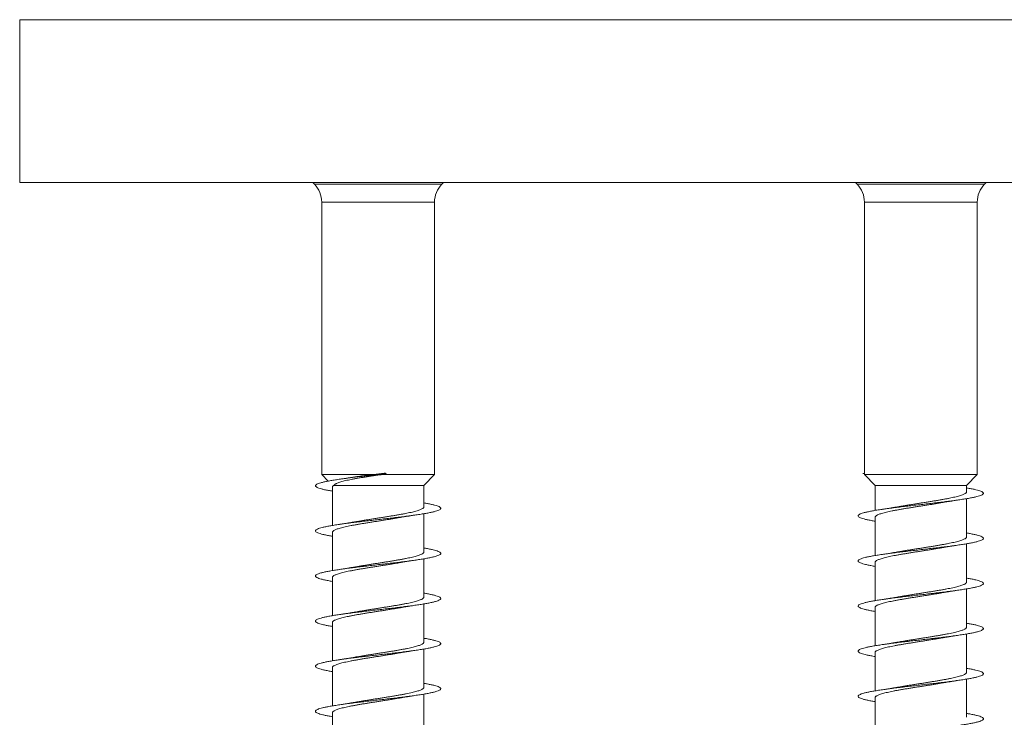
# Model space of a CAD drawing. Units: millimetres. Extents: x -110 to 408, y -144 to 360.
# Drawn here: x 112 to 151, y 225 to 253 of the extents above; entities that cross this region are included whole.
import ezdxf

# ---------------------------------------------------------------- set-up
doc = ezdxf.new("R2010")
doc.units = ezdxf.units.MM

msp = doc.modelspace()

# ---------------------------------------------------------------- linework, layer by layer
at = {"color": 7, "linetype": 'Continuous', "lineweight": 0}
for p, q in [((111.795, 252.869), (111.795, 246.369)), ((183.695, 246.369), (111.795, 246.369)), ((123.483, 246.369), (123.551, 246.3)), ((128.637, 246.3), (128.706, 246.369)), ((145.133, 246.369), (145.202, 246.3)), ((150.288, 246.3), (150.357, 246.369)), ((123.844, 245.593), (123.844, 234.724)), ((128.344, 234.724), (128.344, 245.593)), ((145.495, 245.593), (145.495, 234.724)), ((149.995, 234.724), (149.995, 245.593)), ((123.844, 234.724), (124.105, 234.455)), ((125.958, 234.724), (123.844, 234.724)), ((126.301, 234.724), (126.39, 234.735)), ((128.344, 234.724), (126.301, 234.724)), ((126.42, 234.757), (126.385, 234.778)), ((126.39, 234.735), (126.42, 234.757)), ((127.919, 234.286), (128.344, 234.724)), ((145.436, 234.757), (145.495, 234.762)), ((145.436, 234.757), (145.495, 234.742)), ((145.495, 234.751), (145.436, 234.757)), ((145.495, 234.724), (145.92, 234.286)), ((149.995, 234.724), (145.495, 234.724)), ((149.57, 234.286), (149.995, 234.724)), ((124.269, 234.21), (124.269, 232.684)), ((127.919, 234.286), (124.333, 234.286)), ((127.919, 233.429), (127.919, 234.286)), ((145.92, 234.286), (145.92, 233.285)), ((149.57, 234.286), (145.92, 234.286)), ((149.57, 234.029), (149.57, 234.286)), ((149.57, 232.229), (149.57, 233.754)), ((127.919, 231.629), (127.919, 233.154)), ((145.92, 233.01), (145.92, 231.484)), ((124.269, 232.41), (124.269, 230.885)), ((149.57, 230.429), (149.57, 231.954)), ((127.919, 229.829), (127.919, 231.354)), ((145.92, 231.21), (145.92, 229.685)), ((124.269, 230.61), (124.269, 229.084)), ((149.57, 228.629), (149.57, 230.154)), ((127.919, 228.029), (127.919, 229.554)), ((145.92, 229.41), (145.92, 227.884)), ((124.269, 228.81), (124.269, 227.285)), ((149.57, 226.829), (149.57, 228.354)), ((127.919, 226.229), (127.919, 227.754)), ((145.92, 227.61), (145.92, 226.085)), ((124.269, 227.01), (124.269, 225.484)), ((149.57, 225.029), (149.57, 226.554)), ((127.919, 224.429), (127.919, 225.954)), ((145.92, 225.81), (145.92, 224.284)), ((124.269, 225.21), (124.269, 223.685))]:
    msp.add_line(p, q, dxfattribs=at)
at = {"color": 8, "linetype": 'Continuous', "lineweight": 0}
for p, q in [((183.695, 252.869), (111.795, 252.869)), ((123.551, 246.3), (128.637, 246.3)), ((145.202, 246.3), (150.094, 246.3)), ((150.094, 246.3), (150.288, 246.3)), ((126.387, 245.593), (123.844, 245.593)), ((128.344, 245.593), (126.387, 245.593)), ((149.995, 245.593), (145.495, 245.593))]:
    msp.add_line(p, q, dxfattribs=at)
at = {"color": 7, "linetype": 'Continuous', "lineweight": 0}
for centre, start, end in [((122.844, 245.593), 0, 45), ((129.344, 245.593), 135, 180), ((144.495, 245.593), 0, 45), ((150.995, 245.593), 135, 180)]:
    msp.add_arc(centre, 1, start, end, dxfattribs=at)
for points, knots in [([(126.42, 234.757), (126.343, 234.748), (126.191, 234.731), (125.963, 234.704), (125.735, 234.678), (125.51, 234.652), (125.29, 234.626), (125.077, 234.599), (124.86, 234.572), (124.645, 234.543), (124.435, 234.512), (124.245, 234.481), (124.076, 234.451), (123.93, 234.42), (123.807, 234.39), (123.711, 234.359), (123.642, 234.328), (123.601, 234.297), (123.59, 234.266), (123.607, 234.236), (123.653, 234.205), (123.727, 234.174), (123.828, 234.143), (123.956, 234.112), (124.102, 234.083), (124.215, 234.063), (124.269, 234.054)], [0, 0, 0, 0, 0.037355, 0.0745807, 0.1117902, 0.1491307, 0.1865057, 0.2238151, 0.2611286, 0.3047567, 0.3483521, 0.3917539, 0.4351317, 0.478712, 0.5224817, 0.5663435, 0.6102057, 0.6540181, 0.6977988, 0.7415646, 0.7853269, 0.8291038, 0.8728993, 0.916699, 0.9604899, 1, 1, 1, 1]), ([(124.333, 234.286), (124.345, 234.301), (124.364, 234.323), (124.415, 234.353), (124.465, 234.376), (124.527, 234.4), (124.604, 234.425), (124.693, 234.45), (124.794, 234.475), (124.905, 234.499), (125.028, 234.524), (125.16, 234.549), (125.302, 234.574), (125.453, 234.599), (125.612, 234.624), (125.777, 234.649), (125.948, 234.674), (126.123, 234.7), (126.241, 234.716), (126.301, 234.724)], [0, 0, 0, 0, 0.092631, 0.13996, 0.187289, 0.241305, 0.295322, 0.350765, 0.40621, 0.462862, 0.519516, 0.577663, 0.63581, 0.695246, 0.754684, 0.815695, 0.876709, 0.938147, 1, 1, 1, 1]), ([(124.937, 234.587), (124.934, 234.587), (124.913, 234.584), (124.865, 234.576), (124.786, 234.564), (124.686, 234.548), (124.611, 234.537), (124.57, 234.531)], [0, 0, 0, 0, 0.0221305, 0.1852883, 0.4019099, 0.673027, 1, 1, 1, 1]), ([(125.958, 234.724), (125.908, 234.718), (125.807, 234.706), (125.657, 234.688), (125.509, 234.669), (125.357, 234.649), (125.204, 234.628), (125.06, 234.607), (124.975, 234.593), (124.937, 234.587)], [0, 0, 0, 0, 0.135776, 0.271553, 0.410091, 0.54863, 0.709439, 0.870244, 1, 1, 1, 1]), ([(126.385, 234.778), (126.314, 234.769), (126.172, 234.751), (126.03, 234.733), (125.958, 234.724)], [0, 0, 0, 0, 0.497778, 1, 1, 1, 1]), ([(124.271, 234.21), (124.27, 234.212), (124.269, 234.222), (124.278, 234.24), (124.298, 234.263), (124.321, 234.278), (124.333, 234.286)], [0, 0, 0, 0, 0.103416, 0.397433, 0.698718, 1, 1, 1, 1]), ([(149.57, 234.184), (149.591, 234.181), (149.675, 234.167), (149.801, 234.143), (149.943, 234.112), (150.059, 234.082), (150.149, 234.051), (150.21, 234.02), (150.243, 233.989), (150.248, 233.959), (150.223, 233.928), (150.17, 233.897), (150.089, 233.866), (149.981, 233.836), (149.848, 233.805), (149.69, 233.774), (149.509, 233.743), (149.309, 233.713), (149.09, 233.682), (148.856, 233.651), (148.609, 233.62), (148.352, 233.59), (148.088, 233.559), (147.821, 233.528), (147.552, 233.497), (147.285, 233.466), (147.024, 233.436), (146.772, 233.405), (146.53, 233.374), (146.302, 233.343), (146.091, 233.313), (145.899, 233.282), (145.728, 233.251), (145.581, 233.22), (145.458, 233.19), (145.362, 233.159), (145.293, 233.128), (145.252, 233.097), (145.24, 233.067), (145.257, 233.036), (145.303, 233.005), (145.376, 232.974), (145.477, 232.944), (145.605, 232.913), (145.751, 232.883), (145.865, 232.863), (145.92, 232.854)], [0, 0, 0, 0, 0.007857, 0.030989, 0.054123, 0.077252, 0.100379, 0.123509, 0.146639, 0.169762, 0.192884, 0.216008, 0.23913, 0.262247, 0.285363, 0.308482, 0.3316, 0.354714, 0.377826, 0.400941, 0.424057, 0.447167, 0.470277, 0.493391, 0.516504, 0.539614, 0.562723, 0.585836, 0.60895, 0.632059, 0.655169, 0.678283, 0.701398, 0.72451, 0.747622, 0.770738, 0.793856, 0.816971, 0.840086, 0.863207, 0.886329, 0.909449, 0.932569, 0.955695, 0.978823, 1, 1, 1, 1]), ([(149.568, 234.029), (149.568, 234.025), (149.569, 234.013), (149.556, 233.992), (149.53, 233.968), (149.491, 233.943), (149.438, 233.919), (149.373, 233.894), (149.296, 233.87), (149.209, 233.845), (149.11, 233.821), (149.001, 233.796), (148.884, 233.772), (148.758, 233.748), (148.624, 233.723), (148.484, 233.698), (148.339, 233.674), (148.191, 233.65), (148.037, 233.625), (147.881, 233.601), (147.726, 233.576), (147.571, 233.552), (147.416, 233.527), (147.263, 233.503), (147.116, 233.478), (146.975, 233.455), (146.887, 233.439), (146.844, 233.431)], [0, 0, 0, 0, 0.02112, 0.06262, 0.102947, 0.143275, 0.184774, 0.226274, 0.266602, 0.30693, 0.34843, 0.38993, 0.430258, 0.470586, 0.512086, 0.553586, 0.593915, 0.634243, 0.675743, 0.717243, 0.757572, 0.7979, 0.839401, 0.880901, 0.921229, 0.961558, 1, 1, 1, 1]), ([(127.919, 233.585), (127.97, 233.576), (128.08, 233.557), (128.224, 233.528), (128.353, 233.497), (128.456, 233.466), (128.532, 233.436), (128.579, 233.405), (128.598, 233.374), (128.589, 233.343), (128.55, 233.313), (128.483, 233.282), (128.389, 233.251), (128.268, 233.22), (128.122, 233.19), (127.953, 233.159), (127.763, 233.128), (127.553, 233.097), (127.326, 233.067), (127.086, 233.036), (126.833, 233.005), (126.573, 232.974), (126.306, 232.944), (126.038, 232.913), (125.77, 232.882), (125.505, 232.851), (125.248, 232.821), (125, 232.79), (124.764, 232.759), (124.544, 232.728), (124.343, 232.697), (124.161, 232.667), (124.001, 232.636), (123.866, 232.605), (123.756, 232.574), (123.674, 232.544), (123.619, 232.513), (123.592, 232.482), (123.595, 232.451), (123.626, 232.421), (123.686, 232.39), (123.773, 232.359), (123.887, 232.328), (124.028, 232.298), (124.156, 232.273), (124.244, 232.258), (124.269, 232.254)], [0, 0, 0, 0, 0.019458, 0.042575, 0.065691, 0.088803, 0.111915, 0.135031, 0.158147, 0.18126, 0.204373, 0.22749, 0.250607, 0.273721, 0.296836, 0.319956, 0.343076, 0.366194, 0.389312, 0.412435, 0.43556, 0.458683, 0.481806, 0.504935, 0.528066, 0.551194, 0.574324, 0.59746, 0.620596, 0.643727, 0.666855, 0.689986, 0.713115, 0.736239, 0.759361, 0.782486, 0.80561, 0.828728, 0.851845, 0.874966, 0.898086, 0.921201, 0.944315, 0.967432, 0.990549, 1, 1, 1, 1]), ([(127.919, 233.429), (127.918, 233.421), (127.915, 233.405), (127.895, 233.381), (127.863, 233.356), (127.817, 233.332), (127.758, 233.307), (127.688, 233.283), (127.606, 233.258), (127.513, 233.234), (127.409, 233.209), (127.296, 233.185), (127.175, 233.16), (127.045, 233.136), (126.908, 233.111), (126.766, 233.087), (126.62, 233.063), (126.468, 233.038), (126.313, 233.013), (126.158, 232.989), (126.003, 232.965), (125.847, 232.94), (125.693, 232.916), (125.543, 232.891), (125.397, 232.867), (125.281, 232.847), (125.215, 232.835), (125.194, 232.831)], [0, 0, 0, 0, 0.040942, 0.081269, 0.121595, 0.163092, 0.20459, 0.244916, 0.285242, 0.32674, 0.368237, 0.408564, 0.448889, 0.490386, 0.531884, 0.57221, 0.612535, 0.654032, 0.69553, 0.735855, 0.776181, 0.817678, 0.859175, 0.8995, 0.939825, 0.981322, 1, 1, 1, 1]), ([(145.922, 233.01), (145.921, 233.013), (145.92, 233.025), (145.932, 233.045), (145.957, 233.07), (145.996, 233.094), (146.048, 233.119), (146.112, 233.143), (146.188, 233.167), (146.275, 233.192), (146.374, 233.217), (146.481, 233.241), (146.598, 233.265), (146.724, 233.29), (146.857, 233.314), (146.996, 233.339), (147.14, 233.363), (147.29, 233.388), (147.444, 233.412), (147.598, 233.437), (147.753, 233.461), (147.909, 233.486), (148.065, 233.51), (148.216, 233.534), (148.364, 233.559), (148.508, 233.583), (148.599, 233.599), (148.643, 233.607)], [0, 0, 0, 0, 0.019161, 0.059516, 0.099871, 0.141399, 0.182927, 0.223282, 0.263638, 0.305166, 0.346694, 0.387049, 0.427405, 0.468933, 0.510461, 0.550817, 0.591173, 0.632701, 0.67423, 0.714585, 0.754941, 0.79647, 0.837998, 0.878354, 0.91871, 0.960238, 1, 1, 1, 1]), ([(146.844, 233.431), (146.825, 233.428), (146.786, 233.421), (146.735, 233.412), (146.691, 233.405), (146.657, 233.399), (146.623, 233.393), (146.58, 233.386), (146.522, 233.377), (146.443, 233.365), (146.341, 233.349), (146.264, 233.338), (146.221, 233.332)], [0, 0, 0, 0, 0.0988, 0.201438, 0.260264, 0.315771, 0.367925, 0.429293, 0.522389, 0.648092, 0.807021, 1, 1, 1, 1]), ([(148.643, 233.607), (148.659, 233.61), (148.698, 233.617), (148.756, 233.627), (148.816, 233.637), (148.869, 233.646), (148.918, 233.654), (148.964, 233.661), (149.014, 233.669), (149.076, 233.679), (149.162, 233.692), (149.228, 233.701), (149.265, 233.707)], [0, 0, 0, 0, 0.084496, 0.200002, 0.292723, 0.379816, 0.459854, 0.532534, 0.600834, 0.696879, 0.829687, 1, 1, 1, 1]), ([(124.269, 232.41), (124.271, 232.418), (124.273, 232.434), (124.293, 232.458), (124.326, 232.483), (124.372, 232.507), (124.43, 232.532), (124.5, 232.556), (124.582, 232.58), (124.675, 232.605), (124.779, 232.63), (124.892, 232.654), (125.013, 232.678), (125.143, 232.703), (125.28, 232.727), (125.422, 232.752), (125.568, 232.776), (125.72, 232.801), (125.875, 232.825), (126.03, 232.85), (126.185, 232.874), (126.341, 232.898), (126.495, 232.923), (126.645, 232.947), (126.791, 232.972), (126.907, 232.992), (126.972, 233.004), (126.992, 233.007)], [0, 0, 0, 0, 0.040853, 0.081206, 0.12156, 0.163086, 0.204612, 0.244964, 0.285318, 0.326844, 0.368369, 0.408722, 0.449075, 0.4906, 0.532125, 0.572478, 0.61283, 0.654355, 0.69588, 0.736232, 0.776585, 0.81811, 0.859635, 0.899988, 0.940341, 0.981866, 1, 1, 1, 1]), ([(126.992, 233.007), (127.028, 233.013), (127.083, 233.023), (127.158, 233.036), (127.214, 233.045), (127.266, 233.054), (127.313, 233.061), (127.363, 233.069), (127.426, 233.079), (127.512, 233.092), (127.579, 233.101), (127.617, 233.107)], [0, 0, 0, 0, 0.182833, 0.281386, 0.373403, 0.457001, 0.531753, 0.600447, 0.69631, 0.829243, 1, 1, 1, 1]), ([(125.194, 232.831), (125.179, 232.829), (125.145, 232.823), (125.098, 232.814), (125.055, 232.807), (125.018, 232.801), (124.982, 232.795), (124.939, 232.788), (124.882, 232.779), (124.801, 232.766), (124.695, 232.75), (124.614, 232.738), (124.569, 232.731)], [0, 0, 0, 0, 0.080875, 0.171616, 0.236618, 0.296911, 0.353472, 0.412527, 0.503821, 0.631648, 0.796724, 1, 1, 1, 1]), ([(149.57, 232.385), (149.62, 232.376), (149.73, 232.357), (149.873, 232.328), (150.003, 232.298), (150.106, 232.267), (150.182, 232.236), (150.23, 232.205), (150.249, 232.175), (150.239, 232.144), (150.201, 232.113), (150.135, 232.082), (150.04, 232.052), (149.92, 232.021), (149.775, 231.99), (149.606, 231.959), (149.415, 231.929), (149.206, 231.898), (148.98, 231.867), (148.739, 231.836), (148.487, 231.805), (148.226, 231.775), (147.96, 231.744), (147.691, 231.713), (147.423, 231.682), (147.159, 231.652), (146.901, 231.621), (146.653, 231.59), (146.418, 231.559), (146.198, 231.529), (145.995, 231.498), (145.813, 231.467), (145.654, 231.436), (145.518, 231.406), (145.408, 231.375), (145.325, 231.344), (145.27, 231.313), (145.243, 231.282), (145.245, 231.252), (145.276, 231.221), (145.335, 231.19), (145.423, 231.159), (145.536, 231.129), (145.676, 231.098), (145.805, 231.073), (145.894, 231.059), (145.92, 231.054)], [0, 0, 0, 0, 0.019215, 0.042329, 0.065447, 0.088565, 0.111679, 0.134791, 0.157908, 0.181025, 0.204138, 0.22725, 0.250367, 0.273484, 0.296598, 0.319711, 0.342829, 0.365949, 0.389064, 0.412181, 0.435302, 0.458424, 0.481544, 0.504664, 0.52779, 0.550917, 0.574042, 0.597168, 0.6203, 0.643434, 0.666565, 0.689696, 0.712831, 0.735966, 0.759096, 0.782223, 0.805352, 0.82848, 0.851603, 0.874723, 0.897847, 0.92097, 0.944088, 0.967204, 0.990324, 1, 1, 1, 1]), ([(149.569, 232.229), (149.569, 232.222), (149.567, 232.206), (149.547, 232.182), (149.515, 232.158), (149.47, 232.133), (149.413, 232.109), (149.343, 232.084), (149.262, 232.06), (149.169, 232.035), (149.066, 232.011), (148.955, 231.986), (148.833, 231.962), (148.703, 231.937), (148.568, 231.913), (148.426, 231.889), (148.278, 231.864), (148.127, 231.839), (147.974, 231.815), (147.819, 231.791), (147.662, 231.766), (147.506, 231.742), (147.353, 231.717), (147.203, 231.693), (147.056, 231.668), (146.936, 231.648), (146.868, 231.635), (146.846, 231.631)], [0, 0, 0, 0, 0.037929, 0.078263, 0.11977, 0.161276, 0.201611, 0.241946, 0.283452, 0.324959, 0.365294, 0.405629, 0.447135, 0.488642, 0.528977, 0.569311, 0.610817, 0.652324, 0.692658, 0.732993, 0.774499, 0.816005, 0.85634, 0.896673, 0.938179, 0.979685, 1, 1, 1, 1]), ([(127.919, 231.784), (127.939, 231.781), (128.022, 231.768), (128.147, 231.744), (128.29, 231.713), (128.406, 231.682), (128.496, 231.652), (128.559, 231.621), (128.592, 231.59), (128.597, 231.559), (128.574, 231.529), (128.522, 231.498), (128.441, 231.467), (128.333, 231.436), (128.2, 231.406), (128.043, 231.375), (127.863, 231.344), (127.663, 231.313), (127.444, 231.282), (127.211, 231.252), (126.964, 231.221), (126.707, 231.19), (126.443, 231.159), (126.175, 231.129), (125.907, 231.098), (125.64, 231.067), (125.379, 231.036), (125.126, 231.006), (124.884, 230.975), (124.656, 230.944), (124.445, 230.913), (124.252, 230.883), (124.081, 230.852), (123.933, 230.821), (123.81, 230.79), (123.713, 230.76), (123.644, 230.729), (123.602, 230.698), (123.59, 230.667), (123.606, 230.637), (123.651, 230.606), (123.724, 230.575), (123.824, 230.544), (123.951, 230.514), (124.098, 230.483), (124.213, 230.464), (124.269, 230.454)], [0, 0, 0, 0, 0.00734, 0.030456, 0.053573, 0.076695, 0.099819, 0.122941, 0.146064, 0.169192, 0.192322, 0.215449, 0.238577, 0.261709, 0.284841, 0.307967, 0.331091, 0.354217, 0.377341, 0.40046, 0.423577, 0.446697, 0.469817, 0.492931, 0.516045, 0.539161, 0.562277, 0.585388, 0.608499, 0.631613, 0.654727, 0.677836, 0.700945, 0.724058, 0.747172, 0.770281, 0.79339, 0.816504, 0.839618, 0.862729, 0.88584, 0.908955, 0.932072, 0.955185, 0.9783, 1, 1, 1, 1]), ([(145.92, 231.21), (145.92, 231.21), (145.918, 231.218), (145.926, 231.235), (145.945, 231.26), (145.979, 231.284), (146.025, 231.309), (146.084, 231.333), (146.156, 231.358), (146.238, 231.382), (146.331, 231.406), (146.436, 231.431), (146.55, 231.455), (146.671, 231.48), (146.801, 231.504), (146.938, 231.529), (147.082, 231.553), (147.229, 231.578), (147.379, 231.602), (147.534, 231.627), (147.69, 231.651), (147.846, 231.675), (148, 231.7), (148.154, 231.724), (148.305, 231.749), (148.45, 231.773), (148.563, 231.793), (148.625, 231.804), (148.642, 231.807)], [0, 0, 0, 0, 0.001178, 0.042708, 0.084238, 0.124596, 0.164953, 0.206483, 0.248012, 0.28837, 0.328727, 0.370256, 0.411786, 0.452143, 0.4925, 0.534029, 0.575559, 0.615916, 0.656273, 0.697803, 0.739332, 0.779689, 0.820047, 0.861576, 0.903107, 0.943464, 0.983822, 1, 1, 1, 1]), ([(148.642, 231.807), (148.659, 231.81), (148.696, 231.817), (148.754, 231.827), (148.812, 231.836), (148.866, 231.845), (148.917, 231.854), (148.963, 231.861), (149.013, 231.869), (149.077, 231.879), (149.163, 231.892), (149.229, 231.901), (149.267, 231.907)], [0, 0, 0, 0, 0.087182, 0.191126, 0.28769, 0.376723, 0.458078, 0.531645, 0.600148, 0.696063, 0.82909, 1, 1, 1, 1]), ([(127.918, 231.629), (127.918, 231.626), (127.919, 231.615), (127.908, 231.595), (127.884, 231.571), (127.845, 231.546), (127.794, 231.522), (127.731, 231.497), (127.656, 231.473), (127.569, 231.448), (127.472, 231.424), (127.365, 231.399), (127.248, 231.375), (127.122, 231.35), (126.99, 231.326), (126.852, 231.302), (126.706, 231.277), (126.557, 231.252), (126.405, 231.228), (126.251, 231.204), (126.094, 231.179), (125.938, 231.155), (125.784, 231.13), (125.632, 231.106), (125.482, 231.081), (125.338, 231.057), (125.241, 231.04), (125.196, 231.032), (125.194, 231.031)], [0, 0, 0, 0, 0.016249, 0.056576, 0.098075, 0.139573, 0.1799, 0.220227, 0.261725, 0.303224, 0.343551, 0.383877, 0.425376, 0.466874, 0.507202, 0.547528, 0.589027, 0.630525, 0.670853, 0.71118, 0.752679, 0.794178, 0.834506, 0.874833, 0.916332, 0.957832, 0.99816, 1, 1, 1, 1]), ([(146.846, 231.632), (146.826, 231.628), (146.787, 231.621), (146.735, 231.612), (146.691, 231.604), (146.657, 231.599), (146.622, 231.593), (146.58, 231.586), (146.522, 231.577), (146.443, 231.565), (146.34, 231.549), (146.263, 231.538), (146.22, 231.531)], [0, 0, 0, 0, 0.099459, 0.20284, 0.261529, 0.31691, 0.368947, 0.430227, 0.523168, 0.648648, 0.807311, 1, 1, 1, 1]), ([(124.271, 230.61), (124.271, 230.614), (124.27, 230.627), (124.284, 230.648), (124.311, 230.673), (124.352, 230.697), (124.404, 230.721), (124.47, 230.746), (124.548, 230.771), (124.636, 230.795), (124.735, 230.819), (124.844, 230.844), (124.963, 230.868), (125.089, 230.893), (125.222, 230.917), (125.363, 230.942), (125.509, 230.966), (125.658, 230.991), (125.81, 231.015), (125.966, 231.04), (126.122, 231.064), (126.277, 231.089), (126.431, 231.113), (126.584, 231.137), (126.733, 231.162), (126.869, 231.185), (126.953, 231.2), (126.992, 231.207)], [0, 0, 0, 0, 0.022868, 0.064405, 0.105942, 0.146306, 0.18667, 0.228207, 0.269743, 0.310107, 0.350472, 0.392008, 0.433545, 0.473909, 0.514273, 0.55581, 0.597347, 0.637711, 0.678075, 0.719612, 0.761148, 0.801512, 0.841876, 0.883413, 0.92495, 0.965313, 1, 1, 1, 1]), ([(125.194, 231.031), (125.175, 231.028), (125.136, 231.021), (125.084, 231.012), (125.04, 231.005), (125.006, 230.999), (124.972, 230.993), (124.929, 230.986), (124.871, 230.977), (124.792, 230.964), (124.689, 230.949), (124.612, 230.938), (124.569, 230.931)], [0, 0, 0, 0, 0.097252, 0.201115, 0.259909, 0.315392, 0.367521, 0.428903, 0.522029, 0.64779, 0.806828, 1, 1, 1, 1]), ([(126.992, 231.207), (127.009, 231.21), (127.047, 231.217), (127.105, 231.227), (127.163, 231.237), (127.216, 231.246), (127.266, 231.254), (127.312, 231.261), (127.362, 231.269), (127.425, 231.279), (127.51, 231.291), (127.577, 231.301), (127.615, 231.307)], [0, 0, 0, 0, 0.092237, 0.195791, 0.291168, 0.378392, 0.458399, 0.531271, 0.599719, 0.695752, 0.828921, 1, 1, 1, 1]), ([(149.57, 230.584), (149.589, 230.581), (149.672, 230.568), (149.796, 230.544), (149.939, 230.514), (150.056, 230.483), (150.146, 230.452), (150.208, 230.421), (150.243, 230.391), (150.248, 230.36), (150.225, 230.329), (150.173, 230.298), (150.093, 230.267), (149.986, 230.237), (149.853, 230.206), (149.696, 230.175), (149.516, 230.144), (149.316, 230.114), (149.098, 230.083), (148.864, 230.052), (148.617, 230.021), (148.36, 229.99), (148.097, 229.96), (147.829, 229.929), (147.56, 229.898), (147.294, 229.867), (147.032, 229.837), (146.779, 229.806), (146.537, 229.775), (146.309, 229.744), (146.097, 229.714), (145.905, 229.683), (145.733, 229.652), (145.585, 229.621), (145.462, 229.591), (145.364, 229.56), (145.294, 229.529), (145.253, 229.498), (145.241, 229.468), (145.256, 229.437), (145.301, 229.406), (145.374, 229.375), (145.474, 229.345), (145.601, 229.314), (145.747, 229.284), (145.863, 229.264), (145.92, 229.254)], [0, 0, 0, 0, 0.007095, 0.0302112, 0.0533243, 0.0764377, 0.0995565, 0.1226766, 0.1457937, 0.1689116, 0.1920351, 0.2151604, 0.2382838, 0.2614088, 0.2845398, 0.3076719, 0.3307995, 0.353926, 0.3770555, 0.4001841, 0.4233072, 0.446428, 0.4695512, 0.4926735, 0.5157904, 0.5389054, 0.5620239, 0.5851416, 0.6082545, 0.631366, 0.654481, 0.6775958, 0.7007059, 0.7238152, 0.7469282, 0.7700414, 0.7931504, 0.8162589, 0.8393715, 0.8624846, 0.8855939, 0.908703, 0.9318166, 0.9549311, 0.9780422, 1, 1, 1, 1]), ([(149.568, 230.429), (149.569, 230.426), (149.57, 230.416), (149.56, 230.396), (149.536, 230.372), (149.498, 230.347), (149.448, 230.323), (149.386, 230.299), (149.311, 230.274), (149.225, 230.25), (149.129, 230.225), (149.021, 230.201), (148.905, 230.176), (148.781, 230.152), (148.649, 230.128), (148.51, 230.103), (148.365, 230.078), (148.217, 230.054), (148.065, 230.03), (147.91, 230.005), (147.753, 229.981), (147.598, 229.956), (147.444, 229.932), (147.291, 229.907), (147.141, 229.883), (146.997, 229.858), (146.899, 229.841), (146.85, 229.832), (146.844, 229.831)], [0, 0, 0, 0, 0.013227, 0.054725, 0.096224, 0.13655, 0.176877, 0.218375, 0.259874, 0.3002, 0.340526, 0.382024, 0.423522, 0.463849, 0.504174, 0.545672, 0.58717, 0.627497, 0.667823, 0.709322, 0.750819, 0.791146, 0.831473, 0.872972, 0.91447, 0.954797, 0.995124, 1, 1, 1, 1]), ([(127.919, 229.985), (127.968, 229.976), (128.077, 229.958), (128.22, 229.929), (128.35, 229.898), (128.453, 229.867), (128.53, 229.837), (128.578, 229.806), (128.599, 229.775), (128.589, 229.744), (128.552, 229.714), (128.486, 229.683), (128.392, 229.652), (128.272, 229.621), (128.127, 229.591), (127.959, 229.56), (127.769, 229.529), (127.56, 229.498), (127.333, 229.468), (127.093, 229.437), (126.841, 229.406), (126.581, 229.375), (126.315, 229.345), (126.046, 229.314), (125.778, 229.283), (125.514, 229.252), (125.256, 229.222), (125.008, 229.191), (124.772, 229.16), (124.552, 229.129), (124.35, 229.099), (124.167, 229.068), (124.006, 229.037), (123.87, 229.006), (123.76, 228.975), (123.676, 228.945), (123.62, 228.914), (123.593, 228.883), (123.594, 228.852), (123.624, 228.822), (123.683, 228.791), (123.77, 228.76), (123.883, 228.729), (124.023, 228.699), (124.152, 228.673), (124.242, 228.659), (124.269, 228.654)], [0, 0, 0, 0, 0.018708, 0.041834, 0.064955, 0.088074, 0.111196, 0.134318, 0.157435, 0.18055, 0.203669, 0.226787, 0.249902, 0.273015, 0.296132, 0.319248, 0.342361, 0.365474, 0.38859, 0.411707, 0.43482, 0.457933, 0.481051, 0.504169, 0.527284, 0.550399, 0.573519, 0.59664, 0.619758, 0.642877, 0.666001, 0.689126, 0.712249, 0.735373, 0.758502, 0.781634, 0.804763, 0.827893, 0.851029, 0.874166, 0.897297, 0.920426, 0.943557, 0.966687, 0.989812, 1, 1, 1, 1]), ([(127.918, 229.829), (127.918, 229.823), (127.917, 229.808), (127.899, 229.785), (127.869, 229.76), (127.826, 229.736), (127.77, 229.712), (127.701, 229.687), (127.621, 229.663), (127.531, 229.638), (127.429, 229.614), (127.317, 229.589), (127.197, 229.565), (127.07, 229.54), (126.934, 229.516), (126.791, 229.491), (126.646, 229.467), (126.496, 229.443), (126.342, 229.418), (126.185, 229.393), (126.03, 229.369), (125.875, 229.345), (125.721, 229.32), (125.569, 229.296), (125.423, 229.271), (125.298, 229.25), (125.224, 229.237), (125.195, 229.231)], [0, 0, 0, 0, 0.033059, 0.074569, 0.114908, 0.155246, 0.196757, 0.238267, 0.278606, 0.318945, 0.360455, 0.401967, 0.442305, 0.482644, 0.524155, 0.565665, 0.606004, 0.646343, 0.687853, 0.729364, 0.769703, 0.810041, 0.851552, 0.893062, 0.933401, 0.973739, 1, 1, 1, 1]), ([(145.921, 229.41), (145.921, 229.415), (145.921, 229.428), (145.936, 229.45), (145.963, 229.474), (146.005, 229.499), (146.059, 229.523), (146.125, 229.547), (146.203, 229.572), (146.293, 229.597), (146.392, 229.621), (146.501, 229.645), (146.62, 229.67), (146.748, 229.694), (146.881, 229.719), (147.021, 229.743), (147.168, 229.768), (147.318, 229.792), (147.471, 229.817), (147.625, 229.841), (147.782, 229.866), (147.938, 229.89), (148.091, 229.914), (148.242, 229.939), (148.391, 229.963), (148.526, 229.986), (148.607, 230.001), (148.642, 230.007)], [0, 0, 0, 0, 0.025892, 0.066251, 0.107783, 0.149314, 0.189674, 0.230033, 0.271565, 0.313096, 0.353456, 0.393815, 0.435347, 0.476879, 0.517238, 0.557597, 0.599128, 0.64066, 0.681019, 0.721377, 0.762909, 0.80444, 0.844799, 0.885157, 0.926689, 0.96822, 1, 1, 1, 1]), ([(146.844, 229.831), (146.826, 229.828), (146.786, 229.821), (146.735, 229.812), (146.691, 229.805), (146.657, 229.799), (146.622, 229.793), (146.58, 229.786), (146.522, 229.777), (146.442, 229.765), (146.34, 229.749), (146.262, 229.738), (146.22, 229.731)], [0, 0, 0, 0, 0.097111, 0.201699, 0.260449, 0.315891, 0.367992, 0.429306, 0.522355, 0.648025, 0.806956, 1, 1, 1, 1]), ([(148.642, 230.007), (148.661, 230.01), (148.7, 230.017), (148.759, 230.028), (148.816, 230.037), (148.869, 230.046), (148.918, 230.054), (148.964, 230.061), (149.013, 230.069), (149.076, 230.079), (149.162, 230.092), (149.229, 230.101), (149.267, 230.107)], [0, 0, 0, 0, 0.097949, 0.200863, 0.295061, 0.380683, 0.459486, 0.531691, 0.599991, 0.695985, 0.829063, 1, 1, 1, 1]), ([(124.27, 228.81), (124.27, 228.811), (124.268, 228.821), (124.277, 228.838), (124.298, 228.862), (124.333, 228.887), (124.381, 228.912), (124.442, 228.936), (124.514, 228.96), (124.598, 228.985), (124.694, 229.009), (124.798, 229.034), (124.912, 229.058), (125.036, 229.083), (125.167, 229.107), (125.304, 229.132), (125.447, 229.156), (125.596, 229.181), (125.748, 229.205), (125.902, 229.229), (126.057, 229.254), (126.214, 229.278), (126.369, 229.303), (126.522, 229.327), (126.671, 229.352), (126.817, 229.376), (126.925, 229.395), (126.981, 229.405), (126.992, 229.407)], [0, 0, 0, 0, 0.007225, 0.047581, 0.087938, 0.129466, 0.170995, 0.211352, 0.251708, 0.293237, 0.334766, 0.375124, 0.41548, 0.45701, 0.498539, 0.538896, 0.579254, 0.620783, 0.662313, 0.702671, 0.743028, 0.784558, 0.826088, 0.866446, 0.906803, 0.948333, 0.989863, 1, 1, 1, 1]), ([(126.992, 229.407), (127.012, 229.411), (127.051, 229.418), (127.111, 229.428), (127.167, 229.437), (127.219, 229.446), (127.268, 229.454), (127.313, 229.461), (127.363, 229.469), (127.426, 229.479), (127.512, 229.492), (127.579, 229.501), (127.616, 229.507)], [0, 0, 0, 0, 0.1013991, 0.2039853, 0.2974373, 0.381992, 0.4599979, 0.5317779, 0.600006, 0.6959902, 0.8290693, 1, 1, 1, 1]), ([(125.195, 229.232), (125.176, 229.228), (125.137, 229.221), (125.085, 229.212), (125.041, 229.205), (125.007, 229.199), (124.973, 229.193), (124.93, 229.186), (124.873, 229.177), (124.793, 229.165), (124.691, 229.149), (124.614, 229.138), (124.571, 229.132)], [0, 0, 0, 0, 0.098117, 0.20282, 0.261523, 0.316916, 0.368962, 0.430207, 0.523133, 0.648619, 0.807296, 1, 1, 1, 1]), ([(149.57, 228.785), (149.618, 228.776), (149.726, 228.758), (149.869, 228.729), (149.999, 228.699), (150.103, 228.668), (150.18, 228.637), (150.229, 228.606), (150.249, 228.575), (150.24, 228.545), (150.203, 228.514), (150.137, 228.483), (150.044, 228.452), (149.924, 228.422), (149.779, 228.391), (149.611, 228.36), (149.421, 228.329), (149.212, 228.299), (148.986, 228.268), (148.746, 228.237), (148.494, 228.206), (148.234, 228.176), (147.968, 228.145), (147.7, 228.114), (147.432, 228.083), (147.167, 228.053), (146.909, 228.022), (146.661, 227.991), (146.425, 227.96), (146.205, 227.93), (146.002, 227.899), (145.82, 227.868), (145.659, 227.837), (145.522, 227.807), (145.411, 227.776), (145.327, 227.745), (145.271, 227.714), (145.243, 227.684), (145.244, 227.653), (145.274, 227.622), (145.333, 227.591), (145.419, 227.56), (145.532, 227.53), (145.671, 227.499), (145.801, 227.474), (145.892, 227.459), (145.92, 227.454)], [0, 0, 0, 0, 0.018442, 0.041573, 0.064703, 0.087827, 0.11095, 0.134075, 0.157199, 0.180319, 0.203436, 0.226557, 0.249678, 0.272793, 0.295908, 0.319026, 0.342143, 0.365257, 0.388369, 0.411486, 0.434603, 0.457716, 0.480828, 0.503945, 0.527062, 0.550175, 0.573289, 0.596407, 0.619526, 0.642642, 0.665758, 0.688879, 0.712001, 0.735121, 0.758241, 0.781366, 0.804494, 0.827618, 0.850745, 0.873877, 0.89701, 0.920141, 0.943272, 0.966407, 0.989542, 1, 1, 1, 1]), ([(149.569, 228.629), (149.568, 228.623), (149.568, 228.609), (149.551, 228.586), (149.522, 228.562), (149.479, 228.538), (149.424, 228.513), (149.356, 228.489), (149.277, 228.464), (149.187, 228.44), (149.085, 228.415), (148.975, 228.391), (148.856, 228.366), (148.727, 228.342), (148.592, 228.317), (148.451, 228.293), (148.306, 228.269), (148.155, 228.244), (148.001, 228.219), (147.846, 228.195), (147.691, 228.171), (147.535, 228.146), (147.38, 228.121), (147.229, 228.097), (147.082, 228.073), (146.954, 228.051), (146.877, 228.037), (146.846, 228.031)], [0, 0, 0, 0, 0.031207, 0.071542, 0.111878, 0.153386, 0.194893, 0.235229, 0.275565, 0.317072, 0.35858, 0.398916, 0.439252, 0.480759, 0.522267, 0.562603, 0.602939, 0.644447, 0.685955, 0.726291, 0.766627, 0.808135, 0.849643, 0.889979, 0.930315, 0.971823, 1, 1, 1, 1]), ([(148.642, 228.207), (148.664, 228.211), (148.705, 228.218), (148.765, 228.229), (148.821, 228.238), (148.872, 228.246), (148.919, 228.254), (148.964, 228.261), (149.013, 228.269), (149.076, 228.279), (149.161, 228.291), (149.228, 228.301), (149.266, 228.307)], [0, 0, 0, 0, 0.109251, 0.2113574, 0.3031735, 0.3851709, 0.4612356, 0.5319794, 0.5999987, 0.6959625, 0.829047, 1, 1, 1, 1]), ([(127.919, 228.185), (127.937, 228.182), (128.019, 228.168), (128.142, 228.145), (128.286, 228.114), (128.403, 228.083), (128.494, 228.053), (128.557, 228.022), (128.591, 227.991), (128.598, 227.96), (128.575, 227.93), (128.523, 227.899), (128.444, 227.868), (128.338, 227.837), (128.206, 227.807), (128.049, 227.776), (127.87, 227.745), (127.67, 227.714), (127.453, 227.684), (127.219, 227.653), (126.973, 227.622), (126.716, 227.591), (126.453, 227.56), (126.185, 227.53), (125.916, 227.499), (125.649, 227.468), (125.387, 227.437), (125.134, 227.407), (124.891, 227.376), (124.663, 227.345), (124.451, 227.314), (124.258, 227.284), (124.086, 227.253), (123.937, 227.222), (123.813, 227.191), (123.715, 227.16), (123.645, 227.13), (123.603, 227.099), (123.59, 227.068), (123.605, 227.037), (123.649, 227.007), (123.722, 226.976), (123.821, 226.945), (123.947, 226.914), (124.095, 226.884), (124.212, 226.864), (124.269, 226.854)], [0, 0, 0, 0, 0.006657, 0.029764, 0.052876, 0.075989, 0.099098, 0.122206, 0.14532, 0.168434, 0.191545, 0.214656, 0.237773, 0.260891, 0.284005, 0.307121, 0.330242, 0.353364, 0.376484, 0.399606, 0.422733, 0.445862, 0.468987, 0.492114, 0.515244, 0.538375, 0.5615, 0.584622, 0.607746, 0.630869, 0.653987, 0.677103, 0.700222, 0.72334, 0.746453, 0.769565, 0.79268, 0.815794, 0.838905, 0.862013, 0.885126, 0.908239, 0.931347, 0.954455, 0.977566, 1, 1, 1, 1]), ([(127.918, 228.029), (127.918, 228.027), (127.92, 228.017), (127.911, 227.999), (127.889, 227.975), (127.853, 227.95), (127.804, 227.926), (127.743, 227.901), (127.67, 227.877), (127.585, 227.853), (127.489, 227.828), (127.384, 227.804), (127.27, 227.779), (127.145, 227.755), (127.013, 227.73), (126.876, 227.706), (126.733, 227.681), (126.584, 227.657), (126.431, 227.632), (126.278, 227.608), (126.123, 227.584), (125.966, 227.559), (125.811, 227.535), (125.658, 227.51), (125.509, 227.486), (125.364, 227.461), (125.258, 227.443), (125.203, 227.433), (125.194, 227.431)], [0, 0, 0, 0, 0.009524, 0.049849, 0.090174, 0.131671, 0.173168, 0.213493, 0.253818, 0.295315, 0.336811, 0.377136, 0.417461, 0.458958, 0.500454, 0.540779, 0.581103, 0.6226, 0.664096, 0.704421, 0.744745, 0.786241, 0.827737, 0.868061, 0.908385, 0.949881, 0.991377, 1, 1, 1, 1]), ([(145.921, 227.61), (145.921, 227.611), (145.919, 227.622), (145.928, 227.64), (145.95, 227.664), (145.986, 227.688), (146.035, 227.713), (146.097, 227.737), (146.169, 227.762), (146.254, 227.786), (146.35, 227.811), (146.456, 227.835), (146.57, 227.86), (146.693, 227.884), (146.825, 227.909), (146.964, 227.933), (147.107, 227.958), (147.255, 227.982), (147.407, 228.006), (147.562, 228.031), (147.717, 228.055), (147.873, 228.08), (148.028, 228.104), (148.182, 228.129), (148.331, 228.153), (148.475, 228.178), (148.579, 228.196), (148.633, 228.205), (148.642, 228.207)], [0, 0, 0, 0, 0.009074, 0.050604, 0.090962, 0.13132, 0.172851, 0.214381, 0.25474, 0.295098, 0.336629, 0.37816, 0.418518, 0.458877, 0.500408, 0.541939, 0.582298, 0.622657, 0.664188, 0.705719, 0.746078, 0.786437, 0.827968, 0.869499, 0.909858, 0.950217, 0.991749, 1, 1, 1, 1]), ([(146.846, 228.032), (146.827, 228.028), (146.787, 228.021), (146.735, 228.012), (146.691, 228.005), (146.657, 227.999), (146.623, 227.993), (146.58, 227.986), (146.523, 227.977), (146.443, 227.965), (146.341, 227.949), (146.264, 227.938), (146.221, 227.932)], [0, 0, 0, 0, 0.097258, 0.202652, 0.261385, 0.316805, 0.368874, 0.430166, 0.52313, 0.648639, 0.807321, 1, 1, 1, 1]), ([(124.271, 227.01), (124.271, 227.016), (124.271, 227.03), (124.288, 227.053), (124.317, 227.077), (124.36, 227.101), (124.415, 227.126), (124.483, 227.151), (124.562, 227.175), (124.652, 227.199), (124.754, 227.224), (124.865, 227.248), (124.984, 227.273), (125.112, 227.297), (125.247, 227.322), (125.389, 227.346), (125.535, 227.371), (125.684, 227.395), (125.838, 227.419), (125.994, 227.444), (126.15, 227.468), (126.304, 227.493), (126.459, 227.517), (126.611, 227.542), (126.758, 227.566), (126.885, 227.588), (126.961, 227.602), (126.992, 227.607)], [0, 0, 0, 0, 0.030766, 0.072292, 0.112645, 0.152998, 0.194524, 0.23605, 0.276403, 0.316756, 0.358282, 0.399807, 0.44016, 0.480514, 0.522039, 0.563564, 0.603917, 0.644269, 0.685794, 0.727319, 0.767672, 0.808024, 0.849549, 0.891073, 0.931425, 0.971778, 1, 1, 1, 1]), ([(126.992, 227.607), (126.992, 227.607), (127.014, 227.611), (127.056, 227.618), (127.116, 227.629), (127.172, 227.638), (127.222, 227.647), (127.269, 227.654), (127.314, 227.661), (127.363, 227.669), (127.426, 227.679), (127.512, 227.692), (127.579, 227.701), (127.617, 227.707)], [0, 0, 0, 0, 0.001641, 0.111447, 0.213384, 0.304799, 0.386212, 0.461821, 0.532296, 0.600228, 0.696127, 0.829128, 1, 1, 1, 1]), ([(125.194, 227.431), (125.171, 227.427), (125.129, 227.42), (125.074, 227.41), (125.032, 227.403), (125, 227.398), (124.966, 227.392), (124.925, 227.386), (124.868, 227.376), (124.789, 227.364), (124.687, 227.349), (124.61, 227.337), (124.568, 227.331)], [0, 0, 0, 0, 0.116867, 0.217098, 0.273078, 0.325869, 0.375439, 0.435258, 0.526919, 0.651143, 0.80856, 1, 1, 1, 1]), ([(149.57, 226.985), (149.587, 226.982), (149.668, 226.969), (149.791, 226.945), (149.935, 226.914), (150.052, 226.884), (150.143, 226.853), (150.207, 226.822), (150.242, 226.791), (150.248, 226.761), (150.226, 226.73), (150.175, 226.699), (150.096, 226.668), (149.989, 226.638), (149.858, 226.607), (149.701, 226.576), (149.522, 226.545), (149.323, 226.515), (149.106, 226.484), (148.873, 226.453), (148.626, 226.422), (148.37, 226.392), (148.106, 226.361), (147.839, 226.33), (147.57, 226.299), (147.303, 226.269), (147.041, 226.238), (146.787, 226.207), (146.545, 226.176), (146.316, 226.145), (146.104, 226.115), (145.91, 226.084), (145.738, 226.053), (145.589, 226.022), (145.465, 225.992), (145.367, 225.961), (145.296, 225.93), (145.254, 225.899), (145.24, 225.869), (145.255, 225.838), (145.299, 225.807), (145.371, 225.776), (145.471, 225.746), (145.596, 225.715), (145.744, 225.684), (145.862, 225.664), (145.92, 225.654)], [0, 0, 0, 0, 0.006426, 0.029535, 0.052642, 0.075754, 0.098866, 0.121974, 0.145082, 0.168194, 0.191307, 0.214416, 0.237526, 0.26064, 0.283755, 0.306867, 0.32998, 0.353098, 0.376216, 0.399333, 0.42245, 0.445572, 0.468697, 0.491819, 0.514943, 0.538073, 0.561204, 0.584331, 0.607456, 0.630585, 0.653713, 0.676835, 0.699955, 0.723077, 0.746198, 0.769314, 0.792428, 0.815546, 0.838663, 0.861775, 0.884885, 0.907999, 0.931113, 0.954222, 0.97733, 1, 1, 1, 1]), ([(149.569, 226.829), (149.569, 226.828), (149.571, 226.818), (149.562, 226.801), (149.541, 226.776), (149.506, 226.752), (149.458, 226.727), (149.398, 226.703), (149.325, 226.678), (149.241, 226.654), (149.146, 226.63), (149.042, 226.605), (148.927, 226.581), (148.803, 226.556), (148.673, 226.532), (148.536, 226.507), (148.392, 226.483), (148.243, 226.458), (148.092, 226.434), (147.938, 226.41), (147.782, 226.385), (147.625, 226.36), (147.471, 226.336), (147.319, 226.312), (147.168, 226.287), (147.022, 226.263), (146.914, 226.244), (146.858, 226.234), (146.845, 226.231)], [0, 0, 0, 0, 0.006501, 0.046831, 0.088334, 0.129836, 0.170166, 0.210497, 0.251999, 0.293501, 0.333831, 0.374162, 0.415664, 0.457166, 0.497496, 0.537826, 0.579327, 0.620829, 0.661159, 0.701489, 0.74299, 0.784492, 0.824821, 0.865151, 0.906652, 0.948153, 0.988483, 1, 1, 1, 1]), ([(127.919, 226.385), (127.966, 226.377), (128.073, 226.358), (128.215, 226.33), (128.346, 226.299), (128.45, 226.269), (128.528, 226.238), (128.578, 226.207), (128.598, 226.176), (128.59, 226.145), (128.553, 226.115), (128.489, 226.084), (128.396, 226.053), (128.276, 226.022), (128.132, 225.992), (127.964, 225.961), (127.775, 225.93), (127.566, 225.899), (127.341, 225.869), (127.101, 225.838), (126.849, 225.807), (126.589, 225.776), (126.323, 225.746), (126.054, 225.715), (125.786, 225.684), (125.522, 225.653), (125.264, 225.623), (125.015, 225.592), (124.779, 225.561), (124.559, 225.53), (124.356, 225.499), (124.172, 225.469), (124.011, 225.438), (123.874, 225.407), (123.763, 225.376), (123.678, 225.346), (123.621, 225.315), (123.593, 225.284), (123.594, 225.253), (123.623, 225.223), (123.68, 225.192), (123.766, 225.161), (123.878, 225.13), (124.017, 225.1), (124.148, 225.074), (124.24, 225.059), (124.269, 225.054)], [0, 0, 0, 0, 0.017836, 0.040964, 0.064095, 0.08723, 0.110367, 0.1335, 0.156631, 0.179766, 0.202899, 0.226028, 0.249153, 0.272282, 0.295409, 0.31853, 0.341651, 0.364774, 0.387897, 0.411015, 0.434131, 0.457251, 0.480371, 0.503486, 0.5266, 0.549718, 0.572836, 0.59595, 0.619064, 0.642181, 0.665299, 0.688413, 0.711527, 0.734646, 0.757765, 0.780881, 0.803998, 0.827119, 0.850241, 0.87336, 0.89648, 0.919605, 0.942732, 0.965856, 0.988981, 1, 1, 1, 1]), ([(145.921, 225.81), (145.921, 225.816), (145.922, 225.831), (145.94, 225.854), (145.97, 225.879), (146.014, 225.903), (146.069, 225.927), (146.138, 225.952), (146.218, 225.976), (146.309, 226.001), (146.41, 226.025), (146.522, 226.05), (146.643, 226.074), (146.771, 226.099), (146.905, 226.123), (147.047, 226.148), (147.195, 226.172), (147.345, 226.196), (147.497, 226.221), (147.653, 226.245), (147.81, 226.27), (147.965, 226.294), (148.118, 226.319), (148.27, 226.343), (148.418, 226.368), (148.542, 226.389), (148.615, 226.402), (148.642, 226.407)], [0, 0, 0, 0, 0.032621, 0.07415, 0.115679, 0.156036, 0.196392, 0.237921, 0.27945, 0.319806, 0.360162, 0.40169, 0.443219, 0.483574, 0.52393, 0.565458, 0.606987, 0.647342, 0.687698, 0.729226, 0.770754, 0.81111, 0.851465, 0.892993, 0.934521, 0.974877, 1, 1, 1, 1]), ([(148.642, 226.407), (148.644, 226.407), (148.667, 226.411), (148.711, 226.419), (148.771, 226.43), (148.826, 226.439), (148.875, 226.447), (148.921, 226.454), (148.965, 226.461), (149.014, 226.469), (149.077, 226.479), (149.163, 226.492), (149.23, 226.502), (149.268, 226.507)], [0, 0, 0, 0, 0.010154, 0.120075, 0.221134, 0.310646, 0.38937, 0.462971, 0.532376, 0.600135, 0.696068, 0.829097, 1, 1, 1, 1]), ([(127.918, 226.229), (127.918, 226.224), (127.918, 226.211), (127.904, 226.189), (127.876, 226.165), (127.834, 226.14), (127.781, 226.116), (127.715, 226.092), (127.636, 226.067), (127.547, 226.043), (127.448, 226.018), (127.338, 225.994), (127.219, 225.969), (127.092, 225.945), (126.959, 225.92), (126.818, 225.896), (126.671, 225.871), (126.522, 225.847), (126.37, 225.823), (126.214, 225.798), (126.057, 225.773), (125.902, 225.749), (125.749, 225.725), (125.596, 225.7), (125.448, 225.676), (125.313, 225.653), (125.232, 225.638), (125.195, 225.631)], [0, 0, 0, 0, 0.0251645, 0.0666709, 0.108178, 0.1485133, 0.1888483, 0.2303551, 0.2718624, 0.312198, 0.3525331, 0.3940403, 0.4355477, 0.4758837, 0.5162194, 0.5577267, 0.5992346, 0.6395705, 0.6799064, 0.7214147, 0.7629224, 0.8032588, 0.843595, 0.8851028, 0.9266111, 0.9669474, 1, 1, 1, 1]), ([(126.992, 225.807), (127.011, 225.81), (127.052, 225.818), (127.12, 225.83), (127.191, 225.841), (127.261, 225.853), (127.318, 225.862), (127.373, 225.871), (127.433, 225.88), (127.516, 225.892), (127.579, 225.902), (127.615, 225.907)], [0, 0, 0, 0, 0.097024, 0.212844, 0.340499, 0.449369, 0.552638, 0.616431, 0.710209, 0.837838, 1, 1, 1, 1]), ([(146.845, 226.231), (146.823, 226.228), (146.781, 226.22), (146.727, 226.211), (146.684, 226.203), (146.651, 226.198), (146.618, 226.192), (146.576, 226.186), (146.519, 226.176), (146.44, 226.164), (146.339, 226.149), (146.261, 226.137), (146.219, 226.131)], [0, 0, 0, 0, 0.1121579, 0.2147649, 0.2720621, 0.3256399, 0.3754616, 0.4352101, 0.5268219, 0.6510296, 0.8084725, 1, 1, 1, 1]), ([(124.271, 225.21), (124.27, 225.212), (124.269, 225.223), (124.279, 225.242), (124.303, 225.267), (124.341, 225.291), (124.391, 225.316), (124.453, 225.34), (124.528, 225.365), (124.615, 225.389), (124.711, 225.414), (124.817, 225.438), (124.934, 225.463), (125.059, 225.487), (125.191, 225.512), (125.329, 225.536), (125.474, 225.561), (125.624, 225.585), (125.775, 225.609), (125.929, 225.634), (126.085, 225.658), (126.242, 225.683), (126.396, 225.707), (126.548, 225.732), (126.698, 225.756), (126.843, 225.781), (126.941, 225.798), (126.988, 225.806), (126.992, 225.807)], [0, 0, 0, 0, 0.0139486, 0.054309, 0.0958424, 0.1373755, 0.1777366, 0.2180972, 0.2596312, 0.3011643, 0.3415253, 0.3818866, 0.4234203, 0.4649538, 0.5053151, 0.5456758, 0.5872096, 0.628743, 0.669104, 0.7094649, 0.7509985, 0.7925322, 0.8328931, 0.8732542, 0.9147877, 0.9563211, 0.9966827, 1, 1, 1, 1]), ([(125.195, 225.632), (125.173, 225.628), (125.132, 225.62), (125.078, 225.611), (125.034, 225.603), (125.001, 225.598), (124.967, 225.592), (124.925, 225.586), (124.868, 225.576), (124.79, 225.564), (124.688, 225.549), (124.612, 225.538), (124.57, 225.531)], [0, 0, 0, 0, 0.1105761, 0.2137447, 0.2714237, 0.3254035, 0.3756521, 0.4357481, 0.5275348, 0.6517322, 0.8089545, 1, 1, 1, 1]), ([(149.57, 225.185), (149.616, 225.177), (149.722, 225.159), (149.863, 225.13), (149.995, 225.1), (150.1, 225.069), (150.178, 225.038), (150.227, 225.007), (150.249, 224.977), (150.241, 224.946), (150.204, 224.915), (150.14, 224.884), (150.048, 224.853), (149.929, 224.823), (149.784, 224.792), (149.617, 224.761), (149.428, 224.73), (149.219, 224.7), (148.994, 224.669), (148.754, 224.638), (148.502, 224.607), (148.242, 224.577), (147.976, 224.546), (147.708, 224.515), (147.439, 224.484), (147.175, 224.454), (146.917, 224.423), (146.668, 224.392), (146.432, 224.361), (146.211, 224.331), (146.008, 224.3), (145.825, 224.269), (145.663, 224.238), (145.526, 224.208), (145.415, 224.177), (145.33, 224.146), (145.272, 224.115), (145.244, 224.085), (145.244, 224.054), (145.273, 224.023), (145.33, 223.992), (145.416, 223.962), (145.528, 223.931), (145.666, 223.9), (145.797, 223.874), (145.89, 223.859), (145.92, 223.854)], [0, 0, 0, 0, 0.017566, 0.040692, 0.063816, 0.086941, 0.110072, 0.133204, 0.156334, 0.179466, 0.202603, 0.225741, 0.248873, 0.272003, 0.295136, 0.318267, 0.341392, 0.364516, 0.387642, 0.410768, 0.433888, 0.457007, 0.480129, 0.50325, 0.526367, 0.549483, 0.572602, 0.595721, 0.618836, 0.641949, 0.665067, 0.688185, 0.711299, 0.734413, 0.75753, 0.780649, 0.803763, 0.826878, 0.849997, 0.873118, 0.896235, 0.919352, 0.942474, 0.965598, 0.988718, 1, 1, 1, 1])]:
    msp.add_open_spline(points, degree=3, knots=knots, dxfattribs=at)

doc.saveas('drawing.dxf')
